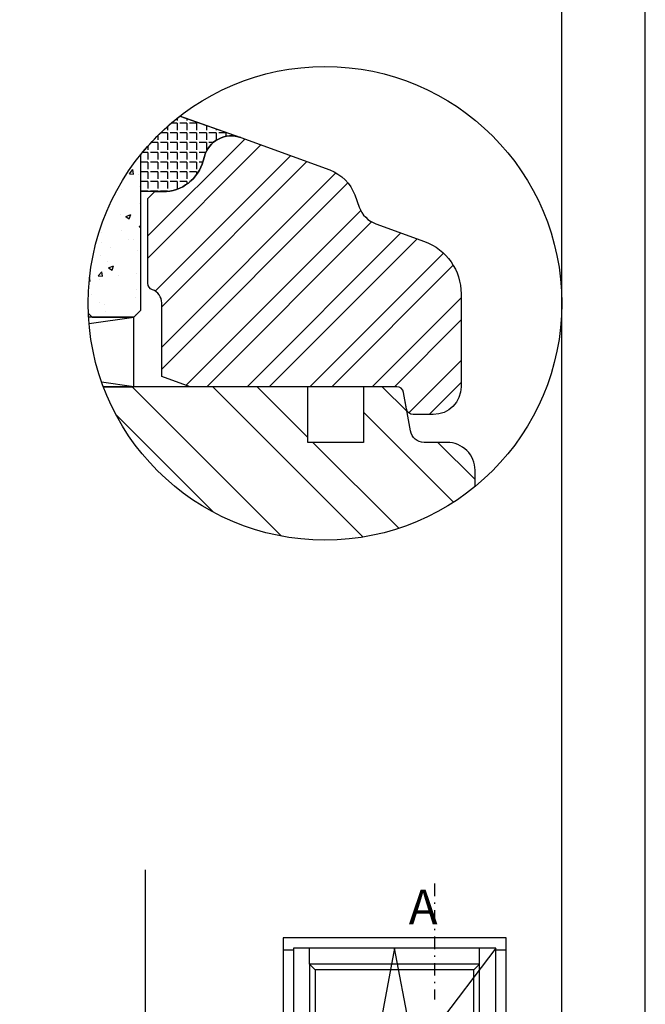
# Model space of a CAD drawing. Units: millimetres. Extents: x 250 to 960, y 0 to 324.
# Drawn here: x 665 to 710, y 85 to 156 of the extents above; entities that cross this region are included whole.
import ezdxf

# ---------------------------------------------------------------- set-up
doc = ezdxf.new("R2010")
doc.units = ezdxf.units.MM
doc.header["$LTSCALE"] = 10
doc.linetypes.add('STRICHPUNKT', pattern=[1, 0.5, -0.25, 0, -0.25])
for name, color, linetype in [('Aluhalter', 3, 'Continuous'), ('Bemaßung', 1, 'Continuous'), ('Flügelrahmen', 84, 'Continuous'), ('Glas', 150, 'Continuous'), ('Glasleiste', 84, 'Continuous'), ('Schraffur', 251, 'Continuous'), ('Silikon', 10, 'Continuous')]:
    doc.layers.add(name, color=color, linetype=linetype)
doc.styles.add('RomanS', font='romans.shx', dxfattribs={"width": 0.7})

# ---------------------------------------------------------------- blocks, each defined once
blk = doc.blocks.new('M-Bestellmaß')
at = {"layer": 'Bemaßung'}
blk.add_line((7.436677520448454, -3.6e-15), (7.436677520448513, 77.32532601557924), dxfattribs=at)
blk = doc.blocks.new('I-BK-Tür')
for p, q in [((-20, 39.14), (-19.26000000000022, 39.14)), ((-4.740000000000236, 39.25999999999999), (-19.26000000000022, 20.17499999999996)), ((-12, 39.25999999999999), (-19.26000000000022, 1.089999999999974)), ((-18.09999999999991, 38.10000000000002), (-18.09999999999991, 39.25999999999999)), ((-4.740000000000236, 1.089999999999974), (-12, 39.25999999999999)), ((-5.900000000000089, 38.10000000000002), (-5.900000000000089, 39.25999999999999)), ((-4.740000000000236, 39.14), (-4, 39.14)), ((-17.70000000000027, 37.69999999999999), (-18.09999999999991, 38.10000000000002)), ((-6.300000000000181, 37.69999999999999), (-5.900000000000089, 38.10000000000002)), ((-19.26000000000022, 20.17499999999996), (-4.740000000000236, 1.089999999999974)), ((-18.09999999999991, 2.79000000000002), (-17.70000000000027, 3.189999999999995)), ((-5.900000000000089, 2.79000000000002), (-6.300000000000181, 3.189999999999995)), ((-18.09999999999991, 2.79000000000002), (-18.09999999999991, 1.089999999999974)), ((-5.900000000000089, 2.79000000000002), (-5.900000000000089, 1.089999999999974)), ((-19.26000000000022, 1.209999999999979), (-20, 1.209999999999979)), ((-4.740000000000236, 1.209999999999979), (-4, 1.209999999999979))]:
    blk.add_line(p, q)
for points in [[(-20, 0), (-4, 0), (-4, 40), (-20, 40)], [(-19.26000000000022, 1.089999999999974), (-4.740000000000236, 1.089999999999974), (-4.740000000000236, 39.25999999999999), (-19.26000000000022, 39.25999999999999)], [(-18.09999999999991, 2.79000000000002), (-5.900000000000089, 2.79000000000002), (-5.900000000000089, 38.10000000000002), (-18.09999999999991, 38.10000000000002)], [(-17.70000000000027, 3.189999999999995), (-6.300000000000181, 3.189999999999995), (-6.300000000000181, 37.69999999999999), (-17.70000000000027, 37.69999999999999)]]:
    blk.add_lwpolyline(points, close=True)
at = {"insert": (-17.22756210696025, 4.949861760079726), "char_height": 1.5, "width": 18.74045823417145, "attachment_point": 1, "style": 'RomanS'}
blk.add_mtext('M1:50', dxfattribs=at)

msp = doc.modelspace()

# ---------------------------------------------------------------- hatches: boundary and pattern name
at = {"layer": 'Glas'}
h = msp.add_hatch(dxfattribs=at)
h.set_pattern_fill('AR-CONC', color=150, scale=0.02, style=0)
h.set_pattern_definition([(50, (675.7763575063092, 129.4637916090764), (3.64369337992008, -0.3187817107780617), [0.381, -4.190999999999998]), (355, (675.7763575063092, 129.4637916090764), (-0.70485651951334, 3.821132857643598), [0.3048, -3.352799999999998]), (100.451, (676.0799975063092, 129.4372266090764), (2.938850033319181, 3.502333756405836), [0.3237999999999999, -3.561799999999993]), (46.18419999999999, (675.7763575063092, 130.4797916090763), (5.421580817842596, -0.8408465586545428), [0.5714999999999997, -6.286499999999997]), (96.6356, (676.2281555063092, 130.4097216090763), (4.748084689324741, 4.948511117800983), [0.4857000000000001, -5.342699999999998]), (351.184, (675.7763575063092, 130.4797916090763), (4.748092116278677, 4.948502357211953), [0.4572, -5.0292]), (21, (676.2843575063094, 130.2257916090764), (3.032297596707665, -2.045310370335247), [0.381, -4.190999999999998]), (326, (676.2843575063094, 130.2257916090764), (1.236040566952941, 3.683759322446384), [0.3048, -3.352799999999998]), (71.45140000000002, (676.5370475063092, 130.0553496090763), (4.268329815402489, 1.638457154321149), [0.3237999999999985, -3.561799999999982]), (37.5, (675.7763575063092, 129.4637916090764), (0.0617720650118363, 1.691100777463059), [0, -3.312159999999998, 0, -3.403599999999998, 0, -3.365499999999998]), (7.499999999999999, (675.7763575063092, 129.4637916090764), (1.336393250206113, 2.00361149636239), [0, -1.940559999999999, 0, -3.235959999999998, 0, -1.282699999999999]), (327.5, (674.6435175063092, 129.4637916090764), (2.711811903337423, -0.1145748798534692), [0, -1.27, 0, -3.9624, 0, -5.257799999999996]), (317.5, (674.1355175063094, 129.4637916090764), (2.962583627720361, 0.5085298206666603), [0, -1.650999999999999, 0, -2.63144, 0, -3.7338])])
edge = h.paths.add_edge_path()
edge.add_arc((687.000001594263, 135.4473634320351), 17, 141.0651836560979, 182.4360719642834)
edge.add_line((670.015365034068, 134.7247840813183), (670.2763575063101, 134.4637916090765))
edge.add_line((670.2763575063102, 134.4637916090765), (673.2763575063098, 134.4637916090765))
edge.add_line((673.2763575063098, 134.4637916090765), (673.7763575063098, 134.9637916090764))
edge.add_line((673.7763575063098, 134.9637916090764), (673.7763575063098, 146.1307728613856))
at = {"layer": 'Schraffur'}
h = msp.add_hatch(dxfattribs=at)
h.set_pattern_fill('STEEL', color=84, angle=-1.27e-14, style=0)
h.set_pattern_definition([(45, (-193.0102211029214, -144.8737798322965), (-2.245064030267287, 2.245064030267286), []), (45, (-193.0102211029214, -143.2862798322953), (-2.245064030267287, 2.245064030267286), [])])
h.paths.add_polyline_path([(692.1514997678872, 129.4637916090764, -0.3639702342665228), (692.643903644393, 129.0506156979094), (692.850849483975, 127.8769675202434, 0.3639702342662163), (693.3432533604814, 127.4637916090764), (694.7763575063098, 127.4637916090764, 0.4142135623730951), (696.7763575063099, 129.4637916090764), (696.7763575063099, 136.1253637046076, 0.3152987888789831), (694.1444380796124, 139.8841341877511), (690.6527292370781, 141.1550122731577, -0.2216946626429392), (689.457384282158, 142.3503572280782), (689.138628372048, 143.2261318934217, 0.2216946626429391), (687.3456109396678, 145.0191493258022), (680.960397792953, 147.3431768506526), (680.9180195626582, 147.3580645053204, 0.4333251351666421), (678.3445058537314, 145.9814296992814), (678.2657032755571, 145.6873344737684, -0.3394542588634565), (675.3679257966905, 143.4637916090765), (674.7763575063098, 143.4637916090765), (674.2763575063098, 142.9637916090765), (674.2763575063098, 136.8914987958184, 0.3178372451958395), (674.6096908396435, 136.4200942750272, -0.3178372451957652), (675.2763575063098, 135.4772852334453), (675.2763575063098, 130.2052257019784), (677.3134309345699, 129.4637916090764)])
h = msp.add_hatch(dxfattribs=at)
h.set_pattern_fill('STEEL', color=84, scale=2, angle=89.99999999999999, style=0)
h.set_pattern_definition([(135, (-193.0102211029214, -144.8737798322965), (-4.490128060534573, -4.490128060534575), []), (135, (-196.1852211029207, -144.8737798322965), (-4.490128060534573, -4.490128060534575), [])])
h.paths.add_polyline_path([(697.7763575063098, 123.4637916090764), (697.7763575063098, 122.2993539531484, -0.5135471230855161), (671.0878405769943, 129.4637916090764), (673.2763575063098, 129.4637916090764), (685.7763575063098, 129.4637916090764), (685.7763575063098, 125.4637916090764), (689.7763575063098, 125.4637916090764), (689.7763575063098, 129.4637916090764), (692.1514997678872, 129.4637916090764, -0.3639702342664933), (692.643903644393, 129.0506156979094), (692.850849483975, 127.8769675202434), (693.1306493844747, 126.2901434314097, 0.3639702342662052), (694.115457137487, 125.4637916090764), (695.7763575063098, 125.4637916090764, -0.4142135623731038)])
at = {"layer": 'Silikon'}
h = msp.add_hatch(dxfattribs=at)
h.set_pattern_fill('ANGLE', color=1, scale=0.1, angle=-1.27e-14, style=0)
h.set_pattern_definition([(180, (259.3823977124965, 485.0575400255971), (2e-16, -0.6985000000000002), [0.508, -0.1905]), (270, (259.3823977124965, 485.0575400255971), (0.6985000000000002, 2e-16), [0.508, -0.1905])])
edge = h.paths.add_edge_path()
edge.add_line((676.5822024792383, 148.8812557049024), (680.9603977929607, 147.3431768506484))
edge.add_arc((680.2763575063098, 145.4637916090765), 1.999999999999958, 70.00000000000993, 165.0000000000047)
edge.add_line((678.3445058537314, 145.9814296992814), (678.2657032755571, 145.6873344737684))
edge.add_arc((675.3679257966918, 146.4637916090755), 2.999999999998216, 270, 344.99999999999864, ccw=False)
edge.add_line((675.3679257966918, 143.4637916090773), (673.7763575063098, 143.4637916090773))
edge.add_line((673.7763575063098, 143.4637916090773), (673.7763575063098, 146.1307728613865))
edge.add_arc((687.0000015942621, 135.4473634320357), 16.99999999999938, 127.79308694941179, 141.0651836560947, ccw=False)

# ---------------------------------------------------------------- linework, layer by layer
at = {"linetype": 'STRICHPUNKT', "ltscale": 0.1804}
msp.add_line((694.8543859944436, 93.79892567015303), (694.8543859944436, 85.46340465397772), dxfattribs=at)
for points in [[(500.0000014213353, 5.819639455e-07), (710.000001421335, 5.819639455e-07), (710.000001421335, 297.000000581964), (500.0000014213353, 297.000000581964)], [(506.0000015942629, 5.999999380103132), (704.0000015942632, 5.999999380103132), (704.0000015942632, 290.9999993801033), (506.0000015942629, 290.9999993801033)]]:
    msp.add_lwpolyline(points, close=True)
msp.add_circle((687.000001594263, 135.4473634320354), 17)
at = {"layer": 'Aluhalter', "color": 3}
for p, q in [((670.0619043183221, 133.9979288282087), (673.2763575063095, 134.4637916090765)), ((673.2763575063095, 129.4637916090764), (670.9659159192865, 129.7986382158912))]:
    msp.add_line(p, q, dxfattribs=at)
msp.add_lwpolyline([(671.0878405769943, 129.4637916090764), (673.2763575063095, 129.4637916090764), (673.2763575063095, 134.4637916090765), (670.0284787848898, 134.4637916090765)], dxfattribs=at)
at = {"layer": 'Flügelrahmen'}
msp.add_lwpolyline([(697.7763575063098, 122.2993539531484), (697.7763575063098, 123.4637916090764, 0.4142135623731038), (695.7763575063098, 125.4637916090764), (694.115457137487, 125.4637916090764, -0.3639702342662053), (693.1306493844747, 126.2901434314097), (692.643903644393, 129.0506156979104, 0.3639702342662052), (692.1514997678872, 129.4637916090764), (689.7763575063098, 129.4637916090764), (689.7763575063098, 125.4637916090764), (685.7763575063098, 125.4637916090764), (685.7763575063098, 129.4637916090764), (671.0878405769943, 129.4637916090764)], format="xyb", dxfattribs=at)
at = {"layer": 'Glas', "color": 150}
msp.add_lwpolyline([(670.015365034068, 134.7247840813183), (670.2763575063102, 134.4637916090765), (673.2763575063098, 134.4637916090765), (673.7763575063098, 134.9637916090764), (673.7763575063098, 146.1307728613856)], dxfattribs=at)
at = {"layer": 'Glasleiste'}
msp.add_lwpolyline([(677.3134309345699, 129.4637916090764), (675.2763575063098, 130.2052257019784), (675.27635750631, 135.4772852334453, 0.3178372451957874), (674.6096908396432, 136.4200942750288, -0.3178372451957952), (674.2763575063098, 136.8914987958184), (674.2763575063098, 142.9637916090765), (674.7763575063098, 143.4637916090773), (675.3679257966905, 143.4637916090773, 0.3394542588633623), (678.2657032755578, 145.6873344737693), (678.3445058537314, 145.9814296992814, -0.4400105308918321), (680.9603977929612, 147.3431768506484), (687.345610939667, 145.0191493258022, -0.2216946626429391), (689.138628372048, 143.2261318934217), (689.4573842821572, 142.3503572280782, 0.2216946626429391), (690.6527292370781, 141.1550122731577), (694.1444380796123, 139.8841341877511, -0.3152987888789831), (696.7763575063095, 136.1253637046076), (696.7763575063095, 129.4637916090764, -0.4142135623730951), (694.7763575063095, 127.4637916090764), (693.3432533604814, 127.4637916090764, -0.3639702342662163), (692.8508494839753, 127.8769675202434), (692.6439036443935, 129.0506156979094, 0.3639702342662049), (692.1514997678871, 129.4637916090764)], format="xyb", close=True, dxfattribs=at)
at = {"layer": 'Silikon', "color": 1}
msp.add_line((680.9180195625448, 147.3580645053584), (676.5822024792383, 148.8812557049024), dxfattribs=at)
msp.add_lwpolyline([(676.5822024792383, 148.8812557049024), (680.9603977929607, 147.3431768506484, 0.4400105308918084), (678.3445058537314, 145.9814296992814), (678.2657032755571, 145.6873344737684, -0.3394542588633679), (675.3679257966918, 143.4637916090773), (673.7763575063098, 143.4637916090773), (673.7763575063098, 146.1307728613865, -0.0579752700428324)], format="xyb", close=True, dxfattribs=at)

# ---------------------------------------------------------------- block references
msp.add_blockref('M-Bestellmaß', (666.675481713318, 17.46379102138188))
at = {"layer": 'Schraffur'}
msp.add_blockref('I-BK-Tür', (704.0000011573886, 49.89639502060229), dxfattribs=at)

# ---------------------------------------------------------------- texts
at = {"layer": 'Schraffur', "insert": (693.0123083675556, 93.36803661300972), "char_height": 2.5, "width": 1.84181877992887, "attachment_point": 1, "style": 'RomanS'}
msp.add_mtext('A', dxfattribs=at)

doc.saveas('drawing.dxf')
